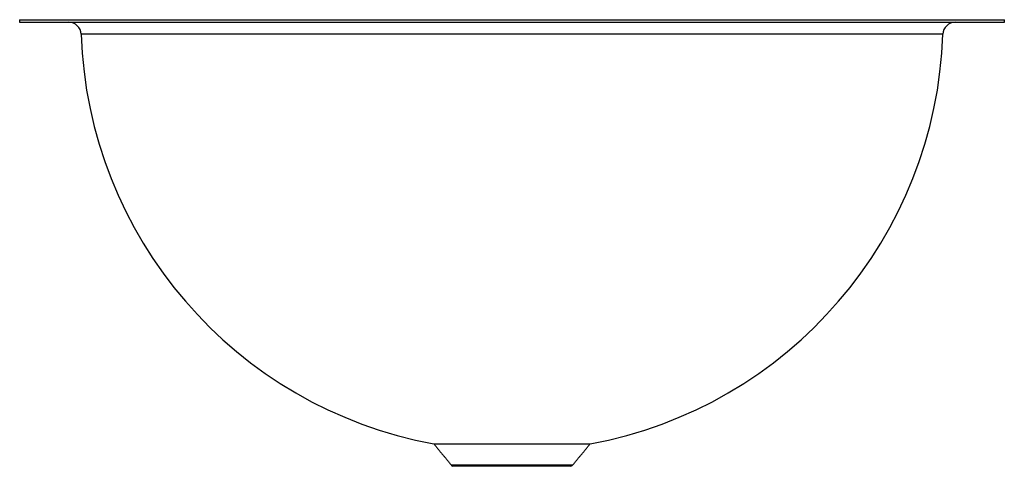
# Model space of a CAD drawing. Extents: x -3.7 to 14.7, y 0.1 to 8.4.
import ezdxf

# ---------------------------------------------------------------- set-up
doc = ezdxf.new("R2010")
doc.units = 0
doc.header["$MEASUREMENT"] = 0
doc.layers.get('0').update_dxf_attribs({"linetype": 'CONTINUOUS'})

msp = doc.modelspace()

# ---------------------------------------------------------------- linework, layer by layer
at = {"color": 7, "linetype": 'CONTINUOUS'}
for p, q in [((-3.688, 8.415), (5.5, 8.415)), ((-3.688, 8.369), (5.5, 8.369)), ((5.5, 8.415), (14.688, 8.415)), ((5.5, 8.369), (14.688, 8.369)), ((5.5, 8.143), (-2.541, 8.143)), ((13.541, 8.143), (5.5, 8.143)), ((4.042, 0.502), (5.5, 0.502)), ((5.5, 0.502), (6.958, 0.502)), ((4.363, 0.113), (5.5, 0.113)), ((5.5, 0.085), (4.398, 0.085)), ((5.5, 0.113), (6.637, 0.113)), ((6.602, 0.085), (5.5, 0.085))]:
    msp.add_line(p, q, dxfattribs=at)
for centre, radius, start, end in [((-2.775, 8.135), 0.234, 1.9359, 90), ((13.775, 8.135), 0.234, 90, 178.0641), ((5.5, 8.415), 8.046, 181.9359, 259.5585), ((5.5, 8.415), 8.046, 280.4415, 358.0641), ((4.447, 0.182), 0.109, 219.5354, 243.6241), ((6.553, 0.182), 0.108, 296.3759, 320.4646)]:
    msp.add_arc(centre, radius, start, end, dxfattribs=at)
for points in [[(-3.688, 8.415), (-3.688, 8.369)], [(14.688, 8.369), (14.688, 8.415)], [(4.042, 0.502), (4.363, 0.113)], [(6.637, 0.113), (6.958, 0.502)]]:
    msp.add_open_spline(points, degree=1, dxfattribs=at)

doc.saveas('drawing.dxf')
